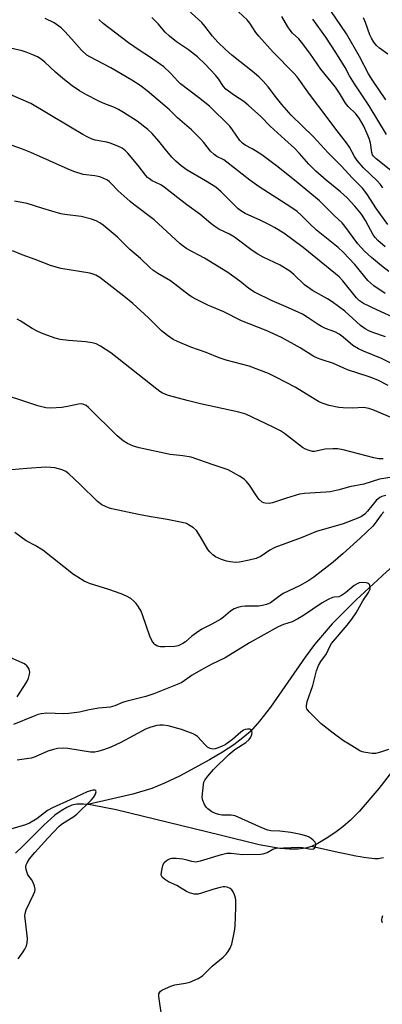
# Model space of a CAD drawing. Units: inches. Extents: x 1249772 to 1255772, y 601450 to 605451.
# Drawn here: x 1250082 to 1250209, y 602178 to 602522 of the extents above; entities that cross this region are included whole.
import ezdxf

# ---------------------------------------------------------------- set-up
doc = ezdxf.new("R2010")
doc.units = ezdxf.units.IN
doc.header["$MEASUREMENT"] = 0
doc.layers.add('HYDRO-Single Line Stream', color=4, linetype='Continuous')
doc.layers.add('Undefined', color=1, linetype='Continuous')

msp = doc.modelspace()

# ---------------------------------------------------------------- linework, layer by layer
at = {"layer": 'HYDRO-Single Line Stream'}
for points in [[(1250225.92, 602342.97), (1250210.3, 602329.14), (1250199.75, 602319.35), (1250191.4, 602310.93), (1250185.23, 602303.82), (1250181.92, 602299.32), (1250169.87, 602281.87), (1250166.04, 602276.98), (1250162.82, 602273.48), (1250160.22, 602271.2), (1250157.02, 602268.81), (1250153.09, 602266.19), (1250148.62, 602263.49), (1250138.14, 602257.9), (1250132.89, 602255.44), (1250128.42, 602253.56), (1250121.86, 602251.59), (1250106.1, 602247.93)], [(1250262.21, 602328.45), (1250239.7, 602297.22), (1250232.1, 602286.63), (1250225.95, 602278.02), (1250215.71, 602263.86), (1250207.68, 602253.52), (1250200.78, 602245.58), (1250197.75, 602242.54), (1250195.05, 602240.16), (1250192.34, 602238.14), (1250189.21, 602236.07), (1250186.35, 602234.41), (1250184.1, 602233.33)], [(1250106.1, 602247.93), (1250104.57, 602248.09), (1250102.25, 602248.06), (1250100.55, 602247.69), (1250098.79, 602246.95), (1250096.79, 602245.77), (1250094.64, 602244.19), (1250090.79, 602240.77), (1250083.5, 602233.44), (1250080.85, 602230.99)], [(1250184.1, 602233.33), (1250182.01, 602232.7), (1250179.48, 602232.36), (1250176.52, 602232.34), (1250173.15, 602232.62), (1250165.87, 602233.93), (1250152.3, 602237.29), (1250116.02, 602246.1), (1250107.64, 602247.77), (1250106.1, 602247.93)], [(1250209.21, 602229.39), (1250208.61, 602229.24), (1250208.04, 602229.12), (1250207.5, 602229.04), (1250207, 602229), (1250206.18, 602229.02), (1250205.22, 602229.11), (1250204.19, 602229.24), (1250202.36, 602229.5), (1250201.12, 602229.69), (1250199.59, 602229.95), (1250198.01, 602230.25), (1250196.36, 602230.59), (1250193.45, 602231.22), (1250184.1, 602233.33)]]:
    msp.add_lwpolyline(points, dxfattribs=at)
at = {"layer": 'Undefined'}
for points, elevation in [([(1250210.82, 602450.27), (1250206.77, 602455.72), (1250203.46, 602460.95), (1250201.97, 602462.87), (1250198.4, 602466.34), (1250194.46, 602470.73), (1250189.93, 602475.27), (1250184.81, 602480.84), (1250177.07, 602488.3), (1250173.81, 602492.08), (1250171.97, 602494.36), (1250169.01, 602498.26), (1250167.33, 602500.15), (1250165.91, 602501.56), (1250164.15, 602503.13), (1250156.39, 602509.32), (1250154.19, 602511.26), (1250151.53, 602513.8), (1250149.57, 602515.87), (1250146.94, 602519.41), (1250145.84, 602520.71), (1250141.1, 602524.96)], 634), ([(1250209.08, 602462.96), (1250208.26, 602464.12), (1250207.06, 602465.4), (1250202.33, 602470), (1250200.11, 602472.53), (1250199.2, 602473.91), (1250197.39, 602477.19), (1250196.39, 602478.67), (1250192.28, 602483.92), (1250189.67, 602487.54), (1250183.47, 602495.66), (1250179.16, 602501.67), (1250177.96, 602503.04), (1250170.8, 602510.32), (1250165.76, 602515.89), (1250164.72, 602517.17), (1250162.61, 602520.48), (1250161.71, 602521.6), (1250158.64, 602524.43)], 636), ([(1250210.12, 602493.69), (1250205.39, 602500.55), (1250204.06, 602502.72), (1250200.89, 602508.84), (1250196.4, 602516.75), (1250190.94, 602524.78)], 642), ([(1250209.9, 602426.12), (1250205.87, 602428.89), (1250204.84, 602429.76), (1250203.86, 602430.73), (1250199.21, 602436.27), (1250195.19, 602440.63), (1250193.46, 602442.15), (1250185.88, 602448.28), (1250183.29, 602450.67), (1250180.59, 602453.47), (1250179.19, 602454.7), (1250176.92, 602456.32), (1250165.85, 602463.31), (1250162.66, 602465.67), (1250154.67, 602472), (1250153.54, 602472.72), (1250151.17, 602473.95), (1250150.2, 602474.59), (1250148.94, 602475.76), (1250146.54, 602478.81), (1250145.38, 602480.13), (1250142.31, 602483.25), (1250137.37, 602487.45), (1250134.56, 602490.24), (1250133.04, 602491.6), (1250126.82, 602496.83), (1250124.36, 602498.69), (1250121.49, 602500.51), (1250114.16, 602504.83), (1250106.83, 602508.66), (1250105.74, 602509.32), (1250103.93, 602510.97), (1250100.48, 602515.01), (1250098.06, 602517.57), (1250096.78, 602518.76), (1250094.44, 602520.5), (1250091.25, 602522.11)], 628), ([(1250211.1, 602433.83), (1250208.56, 602435.79), (1250205.04, 602438.73), (1250202.65, 602440.91), (1250200.33, 602443.46), (1250195.78, 602449.66), (1250194.87, 602450.77), (1250192, 602453.41), (1250186.93, 602458.52), (1250179.49, 602464.67), (1250172.44, 602470.29), (1250168.71, 602473.1), (1250166.82, 602474.47), (1250164.65, 602475.88), (1250163.42, 602476.63), (1250160.97, 602477.93), (1250160.07, 602478.55), (1250159.1, 602479.57), (1250156.64, 602483.25), (1250155.64, 602484.52), (1250148.54, 602491.44), (1250144.7, 602494.52), (1250138.51, 602499.27), (1250137.51, 602500.24), (1250134.99, 602503.04), (1250132.64, 602505.22), (1250127.67, 602508.74), (1250124.04, 602511.05), (1250120.37, 602513.55), (1250111.42, 602520.33), (1250109.98, 602521.72)], 630), ([(1250209.82, 602442.48), (1250207.31, 602444.7), (1250206.35, 602445.72), (1250205.68, 602446.61), (1250202.96, 602451.65), (1250201.62, 602453.78), (1250199.32, 602456.58), (1250196.59, 602459.47), (1250194.29, 602461.62), (1250189.26, 602465.7), (1250185.64, 602468.83), (1250183.27, 602471.31), (1250179.97, 602474.99), (1250178.2, 602476.81), (1250174.87, 602479.9), (1250169.74, 602484.49), (1250166.42, 602487.87), (1250162.05, 602491.89), (1250160.51, 602493.16), (1250157.31, 602495.21), (1250155.18, 602496.73), (1250154.28, 602497.47), (1250153.48, 602498.36), (1250151.72, 602501.01), (1250150.71, 602502.3), (1250147.02, 602506.19), (1250144.34, 602508.7), (1250141.2, 602511.12), (1250137.11, 602513.96), (1250134.61, 602515.9), (1250133.08, 602517.35), (1250130.62, 602520.19), (1250129.47, 602521.41), (1250128.42, 602522.36)], 632), ([(1250213.52, 602467.71), (1250206.69, 602473.14), (1250205.73, 602474.07), (1250205.46, 602474.53), (1250205.21, 602475.31), (1250204.7, 602478.74), (1250204.29, 602480.23), (1250202.36, 602484.47), (1250200.77, 602487.3), (1250199.57, 602488.84), (1250196.97, 602491.42), (1250196.01, 602492.51), (1250193.93, 602495.99), (1250192.49, 602498.1), (1250187.36, 602504.42), (1250186.07, 602506.21), (1250183.55, 602510.02), (1250180.67, 602513.81), (1250179.72, 602514.93), (1250177.55, 602517), (1250176.66, 602517.98), (1250175.91, 602519.13), (1250173.8, 602522.75)], 638), ([(1250210.31, 602481.61), (1250204.28, 602491.66), (1250199.11, 602499.27), (1250197.43, 602502.07), (1250195.86, 602504.94), (1250192.64, 602510.19), (1250189.18, 602515.53), (1250184.66, 602521.86)], 640), ([(1250210.76, 602509.58), (1250207.87, 602511.77), (1250206.79, 602512.68), (1250205.92, 602513.75), (1250205.03, 602515.15), (1250204.45, 602516.4), (1250202.96, 602520.72), (1250202.27, 602522.34)], 644), ([(1250214.08, 602417.23), (1250207, 602420.44), (1250202.32, 602422.73), (1250200.94, 602423.66), (1250199.81, 602424.7), (1250195.09, 602430.53), (1250193.78, 602431.93), (1250183.15, 602440.73), (1250181.21, 602442.26), (1250174.49, 602447.15), (1250171.25, 602449.21), (1250169.94, 602449.91), (1250166.45, 602451.58), (1250161.03, 602454.05), (1250159.82, 602454.72), (1250158.57, 602455.71), (1250152.69, 602461.61), (1250150.79, 602463.21), (1250147.2, 602465.49), (1250140.75, 602469.18), (1250138.63, 602470.68), (1250136.83, 602472.32), (1250135.45, 602473.73), (1250133.22, 602476.37), (1250130.94, 602479.32), (1250128.56, 602481.99), (1250127.01, 602483.34), (1250123.31, 602486.22), (1250118.59, 602489.27), (1250116.86, 602490.3), (1250115.38, 602491), (1250111.42, 602492.57), (1250109.7, 602493.34), (1250105.64, 602495.45), (1250103.2, 602496.88), (1250100.63, 602498.63), (1250097.43, 602501.13), (1250094.82, 602503.38), (1250091.13, 602506.79), (1250089.79, 602507.85), (1250088.54, 602508.64), (1250086.98, 602509.42), (1250084.58, 602510.35), (1250083.19, 602510.77), (1250079.13, 602511.74)], 626), ([(1250210.01, 602411.05), (1250205.54, 602412.52), (1250204.18, 602413.12), (1250202.87, 602413.83), (1250201.25, 602415.04), (1250195.74, 602419.96), (1250191.36, 602423.27), (1250189.7, 602424.33), (1250184.48, 602427.24), (1250182.83, 602428.33), (1250181.76, 602429.24), (1250177.98, 602432.79), (1250176.63, 602433.9), (1250173.22, 602435.99), (1250167.3, 602438.84), (1250165.41, 602439.84), (1250163.41, 602441.19), (1250157.31, 602445.84), (1250155.59, 602446.84), (1250151.88, 602448.6), (1250150.4, 602449.51), (1250148.98, 602450.52), (1250145.15, 602453.87), (1250140.61, 602457.06), (1250132.75, 602463.26), (1250131.58, 602464.01), (1250128.61, 602465.48), (1250127.61, 602466.11), (1250126.93, 602466.67), (1250126.35, 602467.31), (1250123.68, 602470.77), (1250120.12, 602475.07), (1250119.3, 602475.91), (1250118.12, 602476.81), (1250116.58, 602477.59), (1250113.91, 602478.63), (1250112.76, 602478.92), (1250108.69, 602479.68), (1250107.63, 602480.02), (1250106.11, 602480.67), (1250104.37, 602481.59), (1250100.63, 602483.76), (1250091.74, 602489.2), (1250086.28, 602492.41), (1250079.26, 602495.48)], 624), ([(1250214.45, 602400.52), (1250208.58, 602403.47), (1250202.26, 602406.01), (1250200.55, 602406.81), (1250198.62, 602408.07), (1250195.25, 602410.89), (1250193.83, 602411.95), (1250192.29, 602412.74), (1250189.03, 602413.93), (1250187.59, 602414.63), (1250186.45, 602415.33), (1250182.98, 602417.71), (1250180.96, 602418.91), (1250176.11, 602421.22), (1250170.39, 602423.64), (1250164.24, 602426.58), (1250162.29, 602427.9), (1250159.14, 602430.48), (1250154.95, 602433.45), (1250146.84, 602438.52), (1250140.68, 602441.79), (1250139.34, 602442.63), (1250138.35, 602443.45), (1250135.21, 602446.43), (1250129.22, 602451.8), (1250122.14, 602457.2), (1250120.88, 602458.24), (1250116.7, 602461.96), (1250114.32, 602464.58), (1250113.64, 602465.16), (1250112.93, 602465.63), (1250111.43, 602466.43), (1250110.36, 602466.83), (1250108.61, 602467.16), (1250104.51, 602467.65), (1250101.21, 602468.71), (1250099.32, 602469.49), (1250086.29, 602475.3), (1250083.39, 602476.47), (1250079.78, 602477.73)], 622), ([(1250210.94, 602394.04), (1250207.48, 602395.82), (1250206.15, 602396.43), (1250204.21, 602397.14), (1250196.75, 602399.57), (1250191.87, 602401.71), (1250187.57, 602403.09), (1250186.28, 602403.58), (1250185.02, 602404.25), (1250180.17, 602407.22), (1250173.66, 602410.78), (1250168.36, 602413.23), (1250159.74, 602416.65), (1250153.56, 602419.74), (1250148.01, 602422.14), (1250143.59, 602424.27), (1250142.58, 602424.83), (1250141.62, 602425.48), (1250134.94, 602430.61), (1250130.53, 602433.12), (1250128.85, 602434.29), (1250127.74, 602435.26), (1250124.51, 602438.36), (1250120.77, 602441.45), (1250116.45, 602445.76), (1250114.92, 602447.13), (1250111.48, 602450), (1250110.29, 602450.78), (1250109.07, 602451.45), (1250107.45, 602452.06), (1250103.75, 602453.01), (1250098.05, 602453.67), (1250096.66, 602453.91), (1250090.47, 602455.76), (1250084.92, 602457.56), (1250080.49, 602458.39)], 620), ([(1250211.93, 602382.87), (1250205.5, 602385.62), (1250204.15, 602386.08), (1250202.41, 602386.37), (1250198.31, 602386.23), (1250195.16, 602386.27), (1250193.74, 602386.36), (1250190.27, 602387.12), (1250187.91, 602387.97), (1250186.65, 602388.54), (1250185.4, 602389.24), (1250178.42, 602393.47), (1250171.94, 602396.9), (1250169.12, 602398.26), (1250162.41, 602400.78), (1250154.33, 602402.92), (1250151.9, 602403.7), (1250147.36, 602405.58), (1250142, 602407.42), (1250137.46, 602409.39), (1250135.9, 602410.16), (1250133.95, 602411.49), (1250131.85, 602413.13), (1250127.29, 602417.63), (1250121.83, 602422.7), (1250118.63, 602425.28), (1250110.3, 602431.7), (1250108.89, 602432.6), (1250107.97, 602432.94), (1250106.88, 602433.2), (1250096.75, 602434.92), (1250093.16, 602435.87), (1250087.7, 602438.05), (1250083.23, 602439.61), (1250079.9, 602441.04)], 618), ([(1250209.11, 602368.45), (1250207.67, 602368.54), (1250205.95, 602368.9), (1250195.18, 602371.68), (1250193.36, 602372.03), (1250191.61, 602372.05), (1250188.96, 602371.89), (1250185.23, 602371.07), (1250184.46, 602371.09), (1250183.36, 602371.38), (1250182.02, 602371.89), (1250181.02, 602372.45), (1250174.79, 602377.34), (1250173.35, 602378.31), (1250170.6, 602379.69), (1250161.2, 602384.08), (1250158.82, 602384.76), (1250145.42, 602387.71), (1250140.82, 602388.8), (1250134.22, 602390.61), (1250132.14, 602391.45), (1250131.25, 602391.99), (1250130.16, 602392.78), (1250114.16, 602405.45), (1250110.56, 602407.82), (1250109.06, 602408.62), (1250107.68, 602408.98), (1250105.4, 602409.35), (1250099.33, 602409.73), (1250096.46, 602410.17), (1250094.75, 602410.56), (1250090.55, 602412.06), (1250088.66, 602412.86), (1250086.67, 602413.96), (1250082.48, 602416.67), (1250081.44, 602417.23)], 616), ([(1250211, 602267.15), (1250208.17, 602266.22), (1250206.45, 602265.8), (1250205.29, 602265.77), (1250202.95, 602266.1), (1250201.81, 602266.38), (1250201.03, 602266.74), (1250197.25, 602268.95), (1250195.27, 602270.21), (1250191.67, 602272.85), (1250187.51, 602276.13), (1250183.38, 602280.26), (1250182.54, 602281.35), (1250182.39, 602281.83), (1250182.36, 602282.34), (1250182.62, 602283.92), (1250184.65, 602289.46), (1250185.89, 602294.6), (1250186.6, 602296.48), (1250187.44, 602297.84), (1250189.37, 602300.52), (1250190.53, 602303.05), (1250191.15, 602304.07), (1250196.65, 602310.52), (1250198.25, 602312.65), (1250199.72, 602314.8), (1250202.05, 602318.95), (1250204.02, 602321.87), (1250204.41, 602322.6), (1250204.56, 602323.11), (1250204.56, 602323.91), (1250204.34, 602324.66), (1250204.05, 602325.03), (1250203.38, 602325.31), (1250201.96, 602325.4), (1250200.82, 602325.24), (1250200.04, 602324.91), (1250199.08, 602324.29), (1250196.05, 602321.83), (1250194.65, 602320.84), (1250194.16, 602320.58), (1250193.66, 602320.43), (1250192.05, 602320.32), (1250191.51, 602320.21), (1250189.93, 602319.49), (1250187.92, 602318.3), (1250181.35, 602313.9), (1250179.41, 602312.71), (1250177.44, 602311.71), (1250174.37, 602310.79), (1250172.53, 602309.92), (1250162.5, 602304.34), (1250154.06, 602299.15), (1250149.43, 602296.92), (1250145.56, 602294.82), (1250142.54, 602293.03), (1250138.93, 602290.53), (1250137.31, 602289.78), (1250129.18, 602286.56), (1250126.39, 602285.58), (1250119.36, 602283.89), (1250118.26, 602283.49), (1250115.58, 602282.32), (1250113.94, 602281.88), (1250109.93, 602281.56), (1250106.58, 602280.94), (1250103.21, 602280.2), (1250099.55, 602279.69), (1250097.58, 602279.61), (1250091.84, 602279.82), (1250089.87, 602279.59), (1250088.81, 602279.3), (1250087.02, 602278.65), (1250080.24, 602275.88)], 608), ([(1250081.45, 602285.53), (1250084.79, 602290.76), (1250085.38, 602292.05), (1250085.76, 602293.38), (1250085.86, 602294.17), (1250085.68, 602295.13), (1250085.37, 602295.79), (1250084.86, 602296.35), (1250084.01, 602296.98), (1250083.27, 602297.39), (1250076.98, 602300.12)], 608), ([(1250132.04, 602173.05), (1250130.88, 602181.06), (1250130.93, 602181.89), (1250131.19, 602182.51), (1250131.51, 602182.87), (1250132.19, 602183.32), (1250135.1, 602184.62), (1250136.48, 602185.05), (1250140.25, 602185.66), (1250141.66, 602186), (1250144.6, 602187.33), (1250146.1, 602188.23), (1250149.54, 602191.55), (1250153.3, 602194.74), (1250154.35, 602195.77), (1250155.1, 602196.65), (1250155.81, 602197.89), (1250156.35, 602199.22), (1250157.33, 602203.74), (1250157.49, 602205.5), (1250157.75, 602212.05), (1250157.76, 602214.61), (1250157.66, 602215.44), (1250157.34, 602216.51), (1250156.87, 602217.53), (1250156.4, 602218.19), (1250155.75, 602218.67), (1250154.73, 602219.12), (1250153.94, 602219.3), (1250153.39, 602219.29), (1250152.27, 602219.07), (1250150.05, 602218.46), (1250145.8, 602217.05), (1250144.65, 602216.75), (1250144.08, 602216.7), (1250143.24, 602216.74), (1250142.4, 602216.88), (1250141.6, 602217.14), (1250140.59, 602217.67), (1250137.15, 602219.73), (1250134.23, 602221.05), (1250132.83, 602221.97), (1250132.05, 602222.67), (1250131.73, 602223.32), (1250131.79, 602224.4), (1250132.34, 602226.7), (1250132.81, 602227.72), (1250133.41, 602228.3), (1250134.13, 602228.75), (1250134.91, 602229.09), (1250135.46, 602229.22), (1250136.94, 602229.23), (1250139.32, 602228.99), (1250140.18, 602228.82), (1250142.33, 602228.19), (1250143.76, 602228.02), (1250145.46, 602228.37), (1250152.79, 602230.57), (1250154.64, 602230.95), (1250156.11, 602230.96), (1250160.11, 602230.56), (1250166.4, 602230.61), (1250167.28, 602230.73), (1250168.01, 602230.95), (1250168.71, 602231.27), (1250170.7, 602232.4), (1250171.78, 602232.7), (1250179.59, 602233.11), (1250181.05, 602232.99), (1250183.36, 602232.52), (1250184.35, 602232.43), (1250184.82, 602232.53), (1250185.18, 602232.74), (1250185.57, 602233.3), (1250185.69, 602233.77), (1250185.69, 602234.26), (1250185.37, 602234.94), (1250184.77, 602235.55), (1250184.07, 602236.1), (1250183.32, 602236.59), (1250182.56, 602236.95), (1250180.48, 602237.55), (1250176.95, 602238.17), (1250173.11, 602238.71), (1250170, 602238.83), (1250168.93, 602239.04), (1250166.84, 602239.86), (1250157.5, 602243.98), (1250156.17, 602244.25), (1250152.92, 602244.3), (1250151.77, 602244.49), (1250150.64, 602244.81), (1250149.4, 602245.46), (1250148.02, 602246.42), (1250147.42, 602247.02), (1250146.78, 602248.01), (1250146.19, 602249.35), (1250146.05, 602250.48), (1250146.46, 602254.9), (1250146.64, 602255.75), (1250146.99, 602256.5), (1250148, 602257.86), (1250150.02, 602260.19), (1250155.32, 602265.38), (1250157.42, 602267.1), (1250161.22, 602269.63), (1250162.42, 602270.65), (1250163.01, 602271.47), (1250163.37, 602272.4), (1250163.41, 602272.93), (1250163.33, 602273.43), (1250163, 602274.02), (1250162.59, 602274.2), (1250161.82, 602274.25), (1250161, 602274.11), (1250160.48, 602273.89), (1250159.54, 602273.2), (1250156.63, 602270.63), (1250153.99, 602268.81), (1250152.97, 602268.27), (1250151.65, 602267.74), (1250150.58, 602267.41), (1250149.78, 602267.31), (1250148.78, 602267.47), (1250147.85, 602268), (1250147.02, 602268.76), (1250144.36, 602271.7), (1250143.69, 602272.2), (1250142.91, 602272.58), (1250138.79, 602274.08), (1250134.17, 602275.37), (1250132.43, 602275.61), (1250131.28, 602275.61), (1250130.15, 602275.49), (1250128.08, 602274.92), (1250126.21, 602274.19), (1250117.6, 602269.64), (1250114.14, 602267.93), (1250111.93, 602267.09), (1250109.67, 602266.46), (1250108.53, 602266.25), (1250107.1, 602266.23), (1250099.11, 602267.49), (1250097.65, 602267.56), (1250095.58, 602267.46), (1250094.14, 602267.17), (1250092.16, 602266.51), (1250087.7, 602264.54), (1250086.38, 602264.13), (1250081.49, 602263.42)], 606), ([(1250081.84, 602194.12), (1250083.53, 602196.54), (1250084.14, 602197.52), (1250084.71, 602198.71), (1250084.98, 602199.77), (1250085.06, 602201.2), (1250084.25, 602208.21), (1250084.19, 602209.08), (1250084.24, 602209.92), (1250084.58, 602211.25), (1250087.17, 602216.58), (1250087.58, 602217.63), (1250087.73, 602218.42), (1250087.55, 602219.49), (1250087.02, 602220.82), (1250086.46, 602221.81), (1250085.25, 602223.41), (1250084.79, 602224.45), (1250084.58, 602225.28), (1250084.5, 602226.11), (1250084.64, 602226.89), (1250084.95, 602227.64), (1250085.82, 602229.03), (1250087.67, 602231.2), (1250092.23, 602236.25), (1250096.15, 602240.41), (1250097.32, 602241.38), (1250100.87, 602243.53), (1250102.31, 602244.57), (1250107.34, 602249.45), (1250108.1, 602250.36), (1250108.7, 602251.38), (1250109.03, 602252.35), (1250108.9, 602252.79), (1250108.62, 602252.94), (1250107.91, 602252.91), (1250105.94, 602252.35), (1250100, 602249.58), (1250093.78, 602246.84), (1250092.09, 602245.88), (1250088.32, 602242.95), (1250085.81, 602241.47), (1250084.38, 602240.89), (1250078.81, 602239.25)], 604), ([(1250208.88, 602206.69), (1250208.69, 602207.43), (1250208.67, 602207.95), (1250208.76, 602208.47), (1250209.03, 602209.24)], 608)]:
    msp.add_lwpolyline(points, dxfattribs=dict(at, elevation=elevation))
for points in [[(1250213.74, 602362.29, 614), (1250207.89, 602361.44, 614), (1250202.39, 602359.7, 614), (1250197.44, 602358.76, 614), (1250193.78, 602357.72, 614), (1250190.63, 602356.98, 614), (1250189.2, 602356.83, 614), (1250181.7, 602356.4, 614), (1250179.98, 602356.17, 614), (1250175.38, 602354.81, 614), (1250170.5, 602353.14, 614), (1250169.39, 602352.97, 614), (1250168, 602353.04, 614), (1250167.48, 602353.19, 614), (1250166.98, 602353.44, 614), (1250165.89, 602354.35, 614), (1250165.19, 602355.24, 614), (1250162.48, 602359.28, 614), (1250161.46, 602360.6, 614), (1250160.7, 602361.39, 614), (1250158.99, 602362.52, 614), (1250155.12, 602364.65, 614), (1250149.87, 602366.37, 614), (1250142.16, 602369.06, 614), (1250139.27, 602369.58, 614), (1250136, 602369.88, 614), (1250134.83, 602370.06, 614), (1250124.03, 602372.29, 614), (1250122.06, 602372.89, 614), (1250119.92, 602373.82, 614), (1250118.46, 602374.83, 614), (1250116.38, 602376.51, 614), (1250106.41, 602386.39, 614), (1250105.51, 602387.13, 614), (1250104.75, 602387.49, 614), (1250103.95, 602387.64, 614), (1250102.84, 602387.61, 614), (1250099.05, 602386.7, 614), (1250097.03, 602386.44, 614), (1250093.26, 602386.17, 614), (1250091.53, 602386.32, 614), (1250088.69, 602386.95, 614), (1250082.44, 602389.07, 614), (1250076.22, 602391.06, 614)], [(1250210.04, 602355.73, 612), (1250208.66, 602355.32, 612), (1250207.95, 602354.99, 612), (1250207.37, 602354.57, 612), (1250206.75, 602353.94, 612), (1250203.69, 602350.25, 612), (1250202.7, 602349.19, 612), (1250201.62, 602348.39, 612), (1250200.34, 602347.76, 612), (1250195.23, 602345.88, 612), (1250185.89, 602343.22, 612), (1250180.56, 602340.96, 612), (1250171.33, 602337.55, 612), (1250169.62, 602336.7, 612), (1250166.63, 602334.61, 612), (1250164.9, 602333.79, 612), (1250162.36, 602333.12, 612), (1250158.98, 602332.51, 612), (1250157.57, 602332.4, 612), (1250155.86, 602332.56, 612), (1250154.47, 602332.82, 612), (1250152.79, 602333.41, 612), (1250150.63, 602334.37, 612), (1250149.7, 602335.02, 612), (1250148.71, 602336.03, 612), (1250148.02, 602336.94, 612), (1250145.46, 602341.29, 612), (1250144, 602343.48, 612), (1250142.95, 602344.44, 612), (1250141.29, 602345.55, 612), (1250140.51, 602345.91, 612), (1250139.07, 602346.28, 612), (1250133.78, 602347.34, 612), (1250127.5, 602348.39, 612), (1250123.75, 602349.15, 612), (1250114.52, 602351.13, 612), (1250113.38, 602351.44, 612), (1250112.3, 602351.85, 612), (1250111.02, 602352.51, 612), (1250109.55, 602353.65, 612), (1250103.34, 602359.72, 612), (1250099.52, 602363.24, 612), (1250098.41, 602364.05, 612), (1250097.14, 602364.64, 612), (1250094.62, 602365.35, 612), (1250093.18, 602365.51, 612), (1250091.44, 602365.58, 612), (1250084.79, 602365.17, 612), (1250079.51, 602364.68, 612)], [(1250209.4, 602349.98, 610), (1250208.49, 602348.94, 610), (1250206.39, 602346.04, 610), (1250205.49, 602345, 610), (1250201.12, 602340.8, 610), (1250195.19, 602335.47, 610), (1250191.68, 602332.53, 610), (1250184.94, 602327.3, 610), (1250182.84, 602325.79, 610), (1250180.01, 602324.19, 610), (1250174.32, 602321.5, 610), (1250172.67, 602320.43, 610), (1250169.81, 602318.35, 610), (1250168.5, 602317.69, 610), (1250167.11, 602317.31, 610), (1250165.69, 602317.1, 610), (1250161, 602317.11, 610), (1250159.86, 602317.04, 610), (1250158.47, 602316.7, 610), (1250157.13, 602316.18, 610), (1250155.95, 602315.39, 610), (1250153.47, 602313.31, 610), (1250152.52, 602312.61, 610), (1250149.43, 602310.86, 610), (1250145.93, 602309.07, 610), (1250143.99, 602307.84, 610), (1250142.4, 602306.69, 610), (1250140.15, 602304.73, 610), (1250139.25, 602304.08, 610), (1250137.66, 602303.34, 610), (1250136.52, 602303.12, 610), (1250132.99, 602302.94, 610), (1250131.52, 602302.96, 610), (1250130.95, 602303.06, 610), (1250130.14, 602303.34, 610), (1250129.64, 602303.61, 610), (1250129.23, 602303.97, 610), (1250128.47, 602305.11, 610), (1250127.73, 602306.66, 610), (1250125.36, 602313.73, 610), (1250124.7, 602315.37, 610), (1250123.83, 602316.85, 610), (1250123.01, 602318.02, 610), (1250122.21, 602318.85, 610), (1250121.08, 602319.76, 610), (1250119.61, 602320.61, 610), (1250117.78, 602321.41, 610), (1250113.4, 602322.96, 610), (1250106.71, 602325.03, 610), (1250105.62, 602325.45, 610), (1250104.84, 602325.85, 610), (1250102.59, 602327.22, 610), (1250101.15, 602328.22, 610), (1250090.47, 602336.71, 610), (1250087.81, 602338.31, 610), (1250084.64, 602339.93, 610), (1250080.65, 602342.82, 610)]]:
    msp.add_polyline3d(points, dxfattribs=at)

doc.saveas('drawing.dxf')
